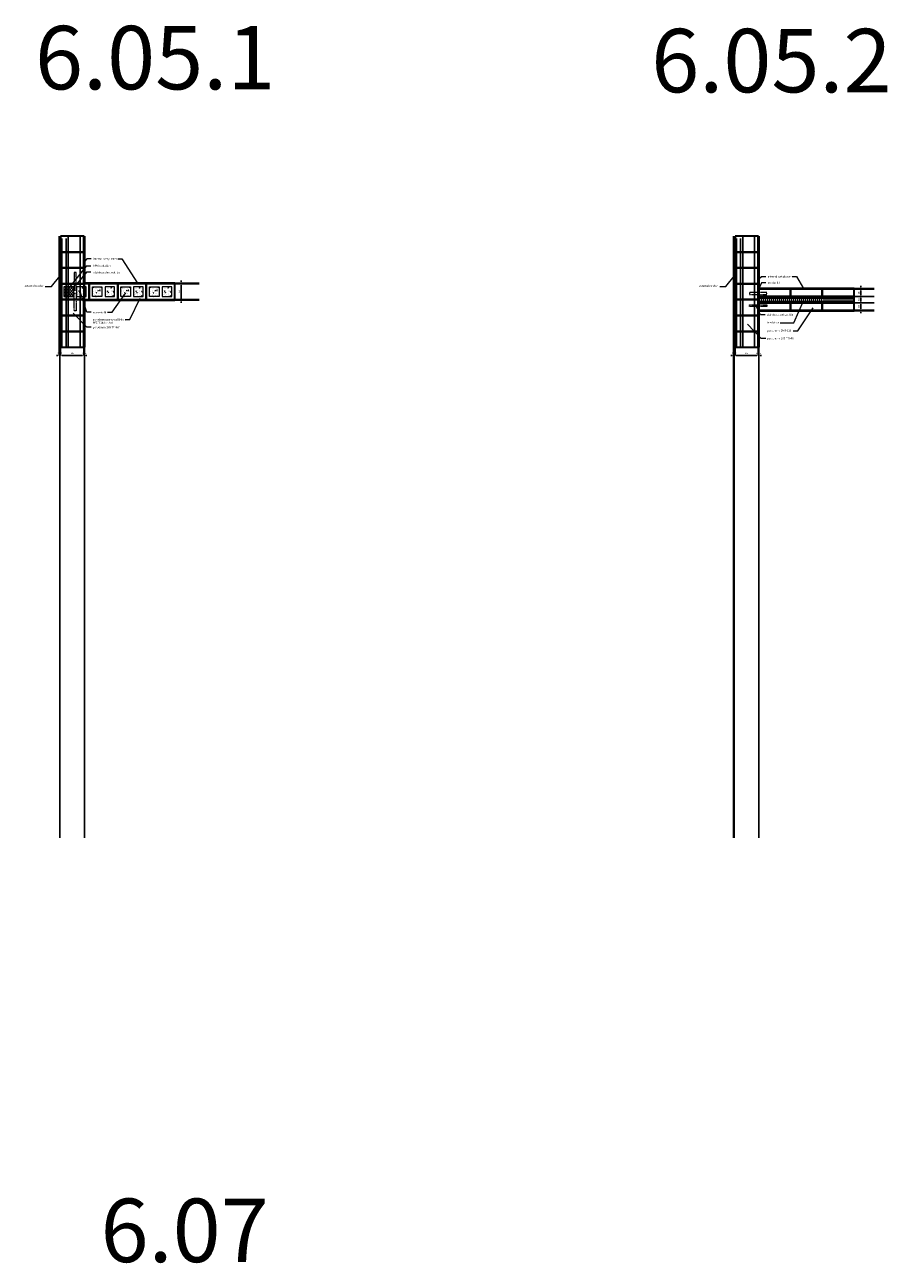
# Model space of a CAD drawing. Units: millimetres. Extents: x 56005 to 132198, y -506653 to -401937.
# Drawn here: x 118608 to 132198, y -421447 to -401937 of the extents above; entities that cross this region are included whole.
import ezdxf

# ---------------------------------------------------------------- set-up
doc = ezdxf.new("R2010")
doc.units = ezdxf.units.MM
doc.linetypes.add('DASHED', pattern=[19.05, 12.7, -6.35])
doc.layers.add('common text', color=7, linetype='Continuous', lineweight=9, true_color=0x000205)
doc.layers.add('DET external render', color=7, linetype='Continuous', lineweight=30, true_color=0x000f00)
doc.layers.add('CONSTRUCTION LINES', color=4, linetype='Continuous', plot=False)
for name, color, linetype, lineweight in [('DET concrete hatch', 253, 'Continuous', 9), ('DET internal plaster', 168, 'Continuous', 40), ('DET Porotherm MW T7', 250, 'Continuous', 35), ('DET Porotherm ZWP 115', 250, 'Continuous', 30), ('DET quilt insulation hatch', 34, 'Continuous', 5), ('DET rigid insulation hatch', 30, 'Continuous', 9), ('DET rigid insulation section', 30, 'Continuous', 30), ('DET section  light', 250, 'Continuous', 20), ('DET section line medium', 250, 'Continuous', 30), ('DET steel line', 16, 'Continuous', 18), ('dimensions', 7, 'Continuous', 5)]:
    doc.layers.add(name, color=color, linetype=linetype, lineweight=lineweight)
doc.styles.add('Arial', font='ARIAL.TTF')
doc.styles.add('TITLES', font='arial.ttf', dxfattribs={"height": 5})
doc.dimstyles.new('dimension details', dxfattribs={"dimtxt": 20, "dimasz": 20, "dimexe": 1.25, "dimexo": 0.625, "dimgap": 20, "dimtad": 1, "dimdec": 0, "dimdsep": 46, "dimtxsty": 'Arial', "dimcen": 2.5, "dimadec": 1, "dimazin": 0, "dimtfac": 1, "dimtdec": 0, "dimtmove": 0, "dimatfit": 3, "dimfxl": 1, "dimarcsym": 0})
pattern_1 = [(50, (0, 0), (91.092334, -7.969543), [9.525, -104.775]), (355, (0, 0), (-17.621413, 95.528321), [7.62, -83.82]), (100.451, (7.59, -0.66), (73.47125, 87.558344), [8.095, -89.045]), (46.1842, (0, 25.4), (135.53952, -21.021164), [14.2875, -157.1625]), (96.6356, (11.3, 23.65), (118.702117, 123.71278), [12.1425, -133.5675]), (351.184, (0, 25.4), (118.702303, 123.71256), [11.43, -125.73]), (21, (12.7, 19.05), (75.80744, -51.132759), [9.525, -104.775]), (326, (12.7, 19.05), (30.901014, 92.093983), [7.62, -83.82]), (71.4514, (19.02, 14.79), (106.708245, 40.961429), [8.095, -89.045]), (37.5, (0, 0), (1.5443016, 42.2775194), [0, -82.804, 0, -85.09, 0, -84.1375]), (7.5, (0, 0), (33.4098313, 50.0902874), [0, -48.514, 0, -80.899, 0, -32.0675]), (-32.5, (-28.32, 0), (67.7952976, -2.864372), [0, -31.75, 0, -99.06, 0, -131.445]), (-42.5, (-41.02, 0), (74.064591, 12.7132455), [0, -41.275, 0, -65.786, 0, -93.345])]
pattern_2 = [(50, (450, 0), (91.092334, -7.969543), [9.525, -104.775]), (355, (450, 0), (-17.621413, 95.528321), [7.62, -83.82]), (100.451, (457.59, -0.66), (73.47125, 87.558344), [8.095, -89.045]), (46.1842, (450, 25.4), (135.53952, -21.021164), [14.2875, -157.1625]), (96.6356, (461.3, 23.65), (118.702117, 123.71278), [12.1425, -133.5675]), (351.184, (450, 25.4), (118.702303, 123.71256), [11.43, -125.73]), (21, (462.7, 19.05), (75.80744, -51.132759), [9.525, -104.775]), (326, (462.7, 19.05), (30.901014, 92.093983), [7.62, -83.82]), (71.4514, (469.02, 14.79), (106.708245, 40.961429), [8.095, -89.045]), (37.5, (450, 0), (1.5443016, 42.2775194), [0, -82.804, 0, -85.09, 0, -84.1375]), (7.5, (450, 0), (33.4098313, 50.0902874), [0, -48.514, 0, -80.899, 0, -32.0675]), (327.5, (421.68, 0), (67.7952976, -2.864372), [0, -31.75, 0, -99.06, 0, -131.445]), (317.5, (408.98, 0), (74.064591, 12.7132455), [0, -41.275, 0, -65.786, 0, -93.345])]

# ---------------------------------------------------------------- blocks, each defined once
blk = doc.blocks.new('*D54')
at = {"layer": 'Defpoints', "color": 0}
for p in [(129800, -407017), (130165, -407017), (130165, -407145)]:
    blk.add_point(p, dxfattribs=at)
at = {"layer": 'dimensions', "color": 0, "lineweight": -2}
for p, q in [((129800, -407018), (129800, -407147)), ((129820, -407145), (130145, -407145)), ((130165, -407018), (130165, -407147))]:
    blk.add_line(p, q, dxfattribs=at)
at = {"layer": 'dimensions', "color": 0}
for points in [[(129820, -407142), (129820, -407149), (129800, -407145)], [(130145, -407149), (130145, -407142), (130165, -407145)]]:
    blk.add_solid(points, dxfattribs=at)
at = {"layer": 'dimensions', "color": 0, "insert": (129982, -407115), "char_height": 20, "attachment_point": 5, "style": 'Arial'}
blk.add_mtext('365', dxfattribs=at)
blk = doc.blocks.new('*D55')
at = {"layer": 'Defpoints', "color": 0}
for p in [(129775, -407017), (129775, -407147), (129800, -407017)]:
    blk.add_point(p, dxfattribs=at)
at = {"layer": 'dimensions', "color": 0, "lineweight": -2}
for p, q in [((129755, -407147), (129735, -407147)), ((129775, -407018), (129775, -407148)), ((129800, -407147), (129775, -407147)), ((129800, -407018), (129800, -407148)), ((129820, -407147), (129840, -407147))]:
    blk.add_line(p, q, dxfattribs=at)
at = {"layer": 'dimensions', "color": 0}
for points in [[(129755, -407150), (129755, -407143), (129775, -407147)], [(129820, -407143), (129820, -407150), (129800, -407147)]]:
    blk.add_solid(points, dxfattribs=at)
at = {"layer": 'dimensions', "color": 0, "insert": (129787, -407116), "char_height": 20, "attachment_point": 5, "style": 'Arial'}
blk.add_mtext('20-25', dxfattribs=at)
blk = doc.blocks.new('*D56')
at = {"layer": 'Defpoints', "color": 0}
for p in [(130165, -407017), (130175, -407017), (130175, -407145)]:
    blk.add_point(p, dxfattribs=at)
at = {"layer": 'dimensions', "color": 0, "lineweight": -2}
for p, q in [((130145, -407145), (130125, -407145)), ((130165, -407018), (130165, -407147)), ((130165, -407145), (130175, -407145)), ((130175, -407018), (130175, -407147)), ((130195, -407145), (130215, -407145))]:
    blk.add_line(p, q, dxfattribs=at)
at = {"layer": 'dimensions', "color": 0}
for points in [[(130145, -407149), (130145, -407142), (130165, -407145)], [(130195, -407142), (130195, -407149), (130175, -407145)]]:
    blk.add_solid(points, dxfattribs=at)
at = {"layer": 'dimensions', "color": 0, "insert": (130170, -407115), "char_height": 20, "attachment_point": 5, "style": 'Arial'}
blk.add_mtext('10-15', dxfattribs=at)
blk = doc.blocks.new('*D57')
at = {"layer": 'Defpoints', "color": 0}
for p in [(131675, -406092), (131675, -406102), (131780, -406102)]:
    blk.add_point(p, dxfattribs=at)
at = {"layer": 'dimensions', "color": 0, "lineweight": -2}
for p, q in [((131676, -406092), (131781, -406092)), ((131676, -406102), (131781, -406102)), ((131780, -406072), (131780, -406052)), ((131780, -406092), (131780, -406102)), ((131780, -406122), (131780, -406142))]:
    blk.add_line(p, q, dxfattribs=at)
at = {"layer": 'dimensions', "color": 0}
for points in [[(131777, -406072), (131784, -406072), (131780, -406092)], [(131784, -406122), (131777, -406122), (131780, -406102)]]:
    blk.add_solid(points, dxfattribs=at)
at = {"layer": 'dimensions', "color": 0, "insert": (131750, -406097), "char_height": 20, "attachment_point": 5, "rotation": 90, "style": 'Arial'}
blk.add_mtext('10', dxfattribs=at)
blk = doc.blocks.new('*D58')
at = {"layer": 'Defpoints', "color": 0}
for p in [(131675, -406102), (131675, -406217), (131780, -406217)]:
    blk.add_point(p, dxfattribs=at)
at = {"layer": 'dimensions', "color": 0, "lineweight": -2}
for p, q in [((131676, -406102), (131781, -406102)), ((131780, -406122), (131780, -406197)), ((131676, -406217), (131781, -406217))]:
    blk.add_line(p, q, dxfattribs=at)
at = {"layer": 'dimensions', "color": 0}
for points in [[(131784, -406122), (131777, -406122), (131780, -406102)], [(131777, -406197), (131784, -406197), (131780, -406217)]]:
    blk.add_solid(points, dxfattribs=at)
at = {"layer": 'dimensions', "color": 0, "insert": (131750, -406160), "char_height": 20, "attachment_point": 5, "rotation": 90, "style": 'Arial'}
blk.add_mtext('115', dxfattribs=at)
blk = doc.blocks.new('*D59')
at = {"layer": 'Defpoints', "color": 0}
for p in [(131675, -406217), (131675, -406317), (131780, -406317)]:
    blk.add_point(p, dxfattribs=at)
at = {"layer": 'dimensions', "color": 0, "lineweight": -2}
for p, q in [((131676, -406217), (131781, -406217)), ((131676, -406317), (131781, -406317)), ((131780, -406237), (131780, -406297))]:
    blk.add_line(p, q, dxfattribs=at)
at = {"layer": 'dimensions', "color": 0}
for points in [[(131784, -406237), (131777, -406237), (131780, -406217)], [(131777, -406297), (131784, -406297), (131780, -406317)]]:
    blk.add_solid(points, dxfattribs=at)
at = {"layer": 'dimensions', "color": 0, "insert": (131750, -406267), "char_height": 20, "attachment_point": 5, "rotation": 90, "style": 'Arial'}
blk.add_mtext('100', dxfattribs=at)
blk = doc.blocks.new('*D60')
at = {"layer": 'Defpoints', "color": 0}
for p in [(131675, -406317), (131675, -406432), (131780, -406432)]:
    blk.add_point(p, dxfattribs=at)
at = {"layer": 'dimensions', "color": 0, "lineweight": -2}
for p, q in [((131676, -406317), (131781, -406317)), ((131780, -406337), (131780, -406412)), ((131676, -406432), (131781, -406432))]:
    blk.add_line(p, q, dxfattribs=at)
at = {"layer": 'dimensions', "color": 0}
for points in [[(131784, -406337), (131777, -406337), (131780, -406317)], [(131777, -406412), (131784, -406412), (131780, -406432)]]:
    blk.add_solid(points, dxfattribs=at)
at = {"layer": 'dimensions', "color": 0, "insert": (131750, -406375), "char_height": 20, "attachment_point": 5, "rotation": 90, "style": 'Arial'}
blk.add_mtext('115', dxfattribs=at)
blk = doc.blocks.new('*D61')
at = {"layer": 'Defpoints', "color": 0}
for p in [(131675, -406432), (131675, -406442), (131780, -406442)]:
    blk.add_point(p, dxfattribs=at)
at = {"layer": 'dimensions', "color": 0, "lineweight": -2}
for p, q in [((131780, -406412), (131780, -406392)), ((131676, -406432), (131781, -406432)), ((131676, -406442), (131781, -406442)), ((131780, -406432), (131780, -406442)), ((131780, -406462), (131780, -406482))]:
    blk.add_line(p, q, dxfattribs=at)
at = {"layer": 'dimensions', "color": 0}
for points in [[(131777, -406412), (131784, -406412), (131780, -406432)], [(131784, -406462), (131777, -406462), (131780, -406442)]]:
    blk.add_solid(points, dxfattribs=at)
at = {"layer": 'dimensions', "color": 0, "insert": (131750, -406437), "char_height": 20, "attachment_point": 5, "rotation": 90, "style": 'Arial'}
blk.add_mtext('10', dxfattribs=at)
blk = doc.blocks.new('*D71')
at = {"layer": 'Defpoints', "color": 0}
for p in [(119173, -407016), (119538, -407016), (119538, -407145)]:
    blk.add_point(p, dxfattribs=at)
at = {"layer": 'dimensions', "color": 0, "lineweight": -2}
for p, q in [((119173, -407017), (119173, -407146)), ((119193, -407145), (119518, -407145)), ((119538, -407017), (119538, -407146))]:
    blk.add_line(p, q, dxfattribs=at)
at = {"layer": 'dimensions', "color": 0}
for points in [[(119193, -407141), (119193, -407148), (119173, -407145)], [(119518, -407148), (119518, -407141), (119538, -407145)]]:
    blk.add_solid(points, dxfattribs=at)
at = {"layer": 'dimensions', "color": 0, "insert": (119356, -407115), "char_height": 20, "attachment_point": 5, "style": 'Arial'}
blk.add_mtext('365', dxfattribs=at)
blk = doc.blocks.new('*D72')
at = {"layer": 'Defpoints', "color": 0}
for p in [(119148, -407016), (119148, -407146), (119173, -407016)]:
    blk.add_point(p, dxfattribs=at)
at = {"layer": 'dimensions', "color": 0, "lineweight": -2}
for p, q in [((119128, -407146), (119108, -407146)), ((119148, -407017), (119148, -407147)), ((119173, -407146), (119148, -407146)), ((119173, -407017), (119173, -407147)), ((119193, -407146), (119213, -407146))]:
    blk.add_line(p, q, dxfattribs=at)
at = {"layer": 'dimensions', "color": 0}
for points in [[(119128, -407149), (119128, -407143), (119148, -407146)], [(119193, -407143), (119193, -407149), (119173, -407146)]]:
    blk.add_solid(points, dxfattribs=at)
at = {"layer": 'dimensions', "color": 0, "insert": (119161, -407116), "char_height": 20, "attachment_point": 5, "style": 'Arial'}
blk.add_mtext('20-25', dxfattribs=at)
blk = doc.blocks.new('*D73')
at = {"layer": 'Defpoints', "color": 0}
for p in [(119538, -407016), (119548, -407016), (119548, -407145)]:
    blk.add_point(p, dxfattribs=at)
at = {"layer": 'dimensions', "color": 0, "lineweight": -2}
for p, q in [((119518, -407145), (119498, -407145)), ((119538, -407017), (119538, -407146)), ((119538, -407145), (119548, -407145)), ((119548, -407017), (119548, -407146)), ((119568, -407145), (119588, -407145))]:
    blk.add_line(p, q, dxfattribs=at)
at = {"layer": 'dimensions', "color": 0}
for points in [[(119518, -407148), (119518, -407141), (119538, -407145)], [(119568, -407141), (119568, -407148), (119548, -407145)]]:
    blk.add_solid(points, dxfattribs=at)
at = {"layer": 'dimensions', "color": 0, "insert": (119543, -407115), "char_height": 20, "attachment_point": 5, "style": 'Arial'}
blk.add_mtext('10-15', dxfattribs=at)
blk = doc.blocks.new('*D74')
at = {"layer": 'Defpoints', "color": 0}
for p in [(120970, -406007), (120970, -406017), (121075, -406017)]:
    blk.add_point(p, dxfattribs=at)
at = {"layer": 'dimensions', "color": 0, "lineweight": -2}
for p, q in [((120971, -406007), (121077, -406007)), ((121075, -405987), (121075, -405967)), ((121075, -406007), (121075, -406017)), ((120971, -406017), (121077, -406017)), ((121075, -406037), (121075, -406057))]:
    blk.add_line(p, q, dxfattribs=at)
at = {"layer": 'dimensions', "color": 0}
for points in [[(121072, -405987), (121079, -405987), (121075, -406007)], [(121079, -406037), (121072, -406037), (121075, -406017)]]:
    blk.add_solid(points, dxfattribs=at)
at = {"layer": 'dimensions', "color": 0, "insert": (121045, -406012), "char_height": 20, "attachment_point": 5, "rotation": 90, "style": 'Arial'}
blk.add_mtext('10', dxfattribs=at)
blk = doc.blocks.new('*D75')
at = {"layer": 'Defpoints', "color": 0}
for p in [(120970, -406017), (120973, -406267), (121075, -406267)]:
    blk.add_point(p, dxfattribs=at)
at = {"layer": 'dimensions', "color": 0, "lineweight": -2}
for p, q in [((120971, -406017), (121077, -406017)), ((121075, -406037), (121075, -406247)), ((120974, -406267), (121077, -406267))]:
    blk.add_line(p, q, dxfattribs=at)
at = {"layer": 'dimensions', "color": 0}
for points in [[(121079, -406037), (121072, -406037), (121075, -406017)], [(121072, -406247), (121079, -406247), (121075, -406267)]]:
    blk.add_solid(points, dxfattribs=at)
at = {"layer": 'dimensions', "color": 0, "insert": (121045, -406142), "char_height": 20, "attachment_point": 5, "rotation": 90, "style": 'Arial'}
blk.add_mtext('250', dxfattribs=at)
blk = doc.blocks.new('*D76')
at = {"layer": 'Defpoints', "color": 0}
for p in [(120970, -406277), (120973, -406267), (121075, -406277)]:
    blk.add_point(p, dxfattribs=at)
at = {"layer": 'dimensions', "color": 0, "lineweight": -2}
for p, q in [((120971, -406277), (121077, -406277)), ((120974, -406267), (121077, -406267)), ((121075, -406247), (121075, -406227)), ((121075, -406267), (121075, -406277)), ((121075, -406297), (121075, -406317))]:
    blk.add_line(p, q, dxfattribs=at)
at = {"layer": 'dimensions', "color": 0}
for points in [[(121072, -406247), (121079, -406247), (121075, -406267)], [(121079, -406297), (121072, -406297), (121075, -406277)]]:
    blk.add_solid(points, dxfattribs=at)
at = {"layer": 'dimensions', "color": 0, "insert": (121045, -406272), "char_height": 20, "attachment_point": 5, "rotation": 90, "style": 'Arial'}
blk.add_mtext('10', dxfattribs=at)

msp = doc.modelspace()

# ---------------------------------------------------------------- hatches: boundary and pattern name
at = {"layer": 'DET concrete hatch'}
h = msp.add_hatch(dxfattribs=at)
h.set_pattern_fill('AR-CONC', color=256, scale=0.5, style=0)
h.set_pattern_definition(pattern_1)
h.paths.add_polyline_path([(119423.3, -406067), (119423.3, -406217), (119573.3, -406217), (119573.3, -406067)])
h = msp.add_hatch(dxfattribs=at)
h.set_pattern_fill('AR-CONC', color=256, scale=0.5, style=0)
h.set_pattern_definition(pattern_1)
h.paths.add_polyline_path([(119823.3, -406067), (119823.3, -406217), (119673.3, -406217), (119673.3, -406067)])
h = msp.add_hatch(dxfattribs=at)
h.set_pattern_fill('AR-CONC', color=256, scale=0.5, style=0)
h.set_pattern_definition(pattern_2)
h.paths.add_polyline_path([(119873.3, -406067), (119873.3, -406217), (120023.3, -406217), (120023.3, -406067)])
h = msp.add_hatch(dxfattribs=at)
h.set_pattern_fill('AR-CONC', color=256, scale=0.5, style=0)
h.set_pattern_definition(pattern_2)
h.paths.add_polyline_path([(120273.3, -406067), (120273.3, -406217), (120123.3, -406217), (120123.3, -406067)])
h = msp.add_hatch(dxfattribs=at)
h.set_pattern_fill('AR-CONC', color=256, scale=0.5, style=0)
h.set_pattern_definition([(50, (900, 0), (91.092334, -7.969543), [9.525, -104.775]), (355, (900, 0), (-17.621413, 95.528321), [7.62, -83.82]), (100.451, (907.59, -0.66), (73.47125, 87.558344), [8.095, -89.045]), (46.1842, (900, 25.4), (135.53952, -21.021164), [14.2875, -157.1625]), (96.6356, (911.3, 23.65), (118.702117, 123.71278), [12.1425, -133.5675]), (351.184, (900, 25.4), (118.702303, 123.71256), [11.43, -125.73]), (21, (912.7, 19.05), (75.80744, -51.132759), [9.525, -104.775]), (326, (912.7, 19.05), (30.901014, 92.093983), [7.62, -83.82]), (71.4514, (919.02, 14.79), (106.708245, 40.961429), [8.095, -89.045]), (37.5, (900, 0), (1.5443016, 42.2775194), [0, -82.804, 0, -85.09, 0, -84.1375]), (7.5, (900, 0), (33.4098313, 50.0902874), [0, -48.514, 0, -80.899, 0, -32.0675]), (327.5, (871.68, 0), (67.7952976, -2.864372), [0, -31.75, 0, -99.06, 0, -131.445]), (317.5, (858.98, 0), (74.064591, 12.7132455), [0, -41.275, 0, -65.786, 0, -93.345])])
h.paths.add_polyline_path([(120323.3, -406067), (120323.3, -406217), (120473.3, -406217), (120473.3, -406067)])
h = msp.add_hatch(dxfattribs=at)
h.set_pattern_fill('AR-CONC', color=256, scale=0.5, style=0)
h.set_pattern_definition([(50, (900, 0), (91.092334, -7.969543), [9.525, -104.775]), (355, (900, 0), (-17.621413, 95.528321), [7.62, -83.82]), (100.451, (907.59, -0.66), (73.47125, 87.558344), [8.095, -89.045]), (46.1842, (900, 25.4), (135.53952, -21.021164), [14.2875, -157.1625]), (96.6356, (911.3, 23.65), (118.702117, 123.71278), [12.1425, -133.5675]), (351.184, (900, 25.4), (118.702303, 123.71256), [11.43, -125.73]), (21, (912.7, 19.05), (75.80744, -51.132759), [9.525, -104.775]), (326, (912.7, 19.05), (30.901014, 92.093983), [7.62, -83.82]), (71.4514, (919.02, 14.79), (106.708245, 40.961429), [8.095, -89.045]), (37.5, (900, 0), (1.5443016, 42.2775194), [0, -82.804, 0, -85.09, 0, -84.1375]), (7.5, (900, 0), (33.4098313, 50.0902874), [0, -48.514, 0, -80.899, 0, -32.0675]), (327.5, (871.68, 0), (67.7952976, -2.864372), [0, -31.75, 0, -99.06, 0, -131.445]), (317.5, (858.98, 0), (74.064591, 12.7132455), [0, -41.275, 0, -65.786, 0, -93.345])])
h.paths.add_polyline_path([(120723.3, -406067), (120723.3, -406217), (120573.3, -406217), (120573.3, -406067)])
h = msp.add_hatch(dxfattribs=at)
h.set_pattern_fill('AR-CONC', color=256, scale=0.5, style=0)
h.set_pattern_definition([(50, (1350, 0), (91.092334, -7.969543), [9.525, -104.775]), (355, (1350, 0), (-17.621413, 95.528321), [7.62, -83.82]), (100.451, (1357.59, -0.66), (73.47125, 87.558344), [8.095, -89.045]), (46.1842, (1350, 25.4), (135.53952, -21.021164), [14.2875, -157.1625]), (96.6356, (1361.3, 23.65), (118.702117, 123.71278), [12.1425, -133.5675]), (351.184, (1350, 25.4), (118.702303, 123.71256), [11.43, -125.73]), (21, (1362.7, 19.05), (75.80744, -51.132759), [9.525, -104.775]), (326, (1362.7, 19.05), (30.901014, 92.093983), [7.62, -83.82]), (71.4514, (1369.02, 14.79), (106.708245, 40.961429), [8.095, -89.045]), (37.5, (1350, 0), (1.5443016, 42.2775194), [0, -82.804, 0, -85.09, 0, -84.1375]), (7.5, (1350, 0), (33.4098313, 50.0902874), [0, -48.514, 0, -80.899, 0, -32.0675]), (327.5, (1321.68, 0), (67.7952976, -2.864372), [0, -31.75, 0, -99.06, 0, -131.445]), (317.5, (1308.98, 0), (74.064591, 12.7132455), [0, -41.275, 0, -65.786, 0, -93.345])])
h.paths.add_polyline_path([(120773.3, -406067), (120773.3, -406217), (120923.3, -406217), (120923.3, -406067)])
at = {"layer": 'DET quilt insulation hatch'}
h = msp.add_hatch(dxfattribs=at)
h.set_pattern_fill('ANSI37', color=256, scale=10, style=0)
h.paths.add_polyline_path([(119223.3, -406067), (119223.3, -406217), (119383.3, -406217), (119383.3, -406067)])
at = {"layer": 'DET rigid insulation hatch'}
h = msp.add_hatch(dxfattribs=at)
h.set_pattern_fill('INSUL', color=256, scale=5, style=0)
h.paths.add_polyline_path([(130174.9, -406217), (130174.9, -406317), (131674.9, -406317), (131674.9, -406217)])

# ---------------------------------------------------------------- linework, layer by layer
at = {"layer": 'common text'}
for points in [[(119649.8, -405738.3), (119576.6, -405738.3), (119271.1, -406124.6)], [(119654, -405625.7), (119587.8, -405625.7), (119548.3, -405666.2)], [(120072.1, -405624.6), (120139.7, -405624.6), (120382.1, -406007)], [(118931.8, -406058.5), (119027.9, -406058.5), (119158.3, -405898.1)], [(119651.5, -405835.2), (119578.2, -405835.2), (119403.5, -406049.3)], [(129558.5, -406058.5), (129654.6, -406058.5), (129784.9, -405898.1)], [(130282.5, -406002.1), (130216.4, -406002.1), (130170, -406109)], [(130282.5, -405905.6), (130216.4, -405905.6), (130176.8, -405946.1)], [(130700.6, -405904.5), (130768.3, -405904.5), (130880, -406092)], [(119656.4, -406466.8), (119584, -406466.8), (119479.1, -406142)], [(119910.9, -406466.8), (119983.2, -406466.8), (120202.9, -406160.6)], [(120188.6, -406580.8), (120261, -406580.8), (120426.8, -406243.3)], [(130275, -406505.1), (130201.7, -406505.1), (130135.2, -406368.5)], [(130510.7, -406634), (130726.1, -406634), (130883, -406277.7)], [(130717.6, -406759.9), (130789.9, -406759.9), (131033, -406396.6)], [(119656.4, -406702.5), (119584, -406702.5), (119371.8, -406480.7)], [(130283, -406877.2), (130210.7, -406877.2), (129998.5, -406655.5)]]:
    msp.add_lwpolyline(points, dxfattribs=at)
at = {"layer": 'CONSTRUCTION LINES'}
for p, q in [((119158.3, -405267), (119158.3, -414747.9)), ((119173.3, -405267), (119173.3, -407017)), ((119194.1, -405302), (119194.1, -407017)), ((119259.2, -405302), (119259.2, -407017)), ((119294.1, -405267), (119294.1, -407017)), ((119479.1, -405267), (119479.1, -407017)), ((119538.3, -405267), (119538.3, -407017)), ((119548.3, -405267), (119548.3, -414747.9)), ((129774.9, -405267), (129774.9, -414747.9)), ((129784.9, -405267), (129784.9, -414747.9)), ((129799.9, -405267), (129799.9, -407017)), ((129820.8, -405302), (129820.8, -407017)), ((129885.8, -405302), (129885.8, -407017)), ((129920.8, -405267), (129920.8, -407017)), ((130105.8, -405267), (130105.8, -407017)), ((130164.9, -405267), (130164.9, -407017)), ((130174.9, -405267), (130174.9, -414747.9)), ((119548.3, -406007), (121357.1, -406007)), ((119548.3, -406017), (121357.1, -406017)), ((130184.9, -406092), (131993.7, -406092)), ((130184.9, -406102), (131993.7, -406102)), ((119548.3, -406267), (121357.1, -406267)), ((119548.3, -406277), (121357.1, -406277)), ((130184.9, -406217), (131993.7, -406217)), ((130184.9, -406317), (131993.7, -406317)), ((130184.9, -406432), (131993.7, -406432)), ((130184.9, -406442), (131993.7, -406442))]:
    msp.add_line(p, q, dxfattribs=at)
at = {"layer": 'DET external render'}
for p, q in [((119148.3, -405267), (119148.3, -407017)), ((129774.9, -405267), (129774.9, -407017))]:
    msp.add_line(p, q, dxfattribs=at)
at = {"layer": 'DET internal plaster'}
for p, q in [((119548.3, -405267), (119548.3, -406007)), ((130174.9, -405267), (130174.9, -406092)), ((119548.3, -406007), (120970.1, -406007)), ((130174.9, -406092), (131674.9, -406092)), ((119548.3, -406277), (119548.3, -407017)), ((119548.3, -406277), (120970.1, -406277)), ((130174.9, -406442), (130174.9, -407017)), ((130174.9, -406442), (131674.9, -406442))]:
    msp.add_line(p, q, dxfattribs=at)
at = {"layer": 'DET Porotherm MW T7'}
for p, q in [((119173.3, -405267), (119173.3, -407017)), ((129799.9, -405267), (129799.9, -407017))]:
    msp.add_line(p, q, dxfattribs=at)
for points in [[(119173.3, -405267), (119173.3, -405517), (119538.3, -405517), (119538.3, -405267)], [(129799.9, -405267), (129799.9, -405517), (130164.9, -405517), (130164.9, -405267)], [(119173.3, -405517), (119173.3, -405767), (119538.3, -405767), (119538.3, -405517)], [(129799.9, -405517), (129799.9, -405767), (130164.9, -405767), (130164.9, -405517)], [(119173.3, -405767), (119173.3, -406017), (119538.3, -406017), (119538.3, -405767)], [(129799.9, -405767), (129799.9, -406017), (130164.9, -406017), (130164.9, -405767)], [(119173.3, -406017), (119173.3, -406267), (119623.3, -406267), (119623.3, -406017)], [(119623.3, -406017), (119623.3, -406267), (120073.3, -406267), (120073.3, -406017)], [(120073.3, -406017), (120073.3, -406267), (120523.3, -406267), (120523.3, -406017)], [(120523.3, -406017), (120523.3, -406267), (120973.3, -406267), (120973.3, -406017)], [(129799.9, -406017), (129799.9, -406267), (130164.9, -406267), (130164.9, -406017)], [(119173.3, -406267), (119173.3, -406517), (119538.3, -406517), (119538.3, -406267)], [(129799.9, -406267), (129799.9, -406517), (130164.9, -406517), (130164.9, -406267)], [(119173.3, -406517), (119173.3, -406767), (119538.3, -406767), (119538.3, -406517)], [(129799.9, -406517), (129799.9, -406767), (130164.9, -406767), (130164.9, -406517)], [(119173.3, -406767), (119173.3, -407017), (119538.3, -407017), (119538.3, -406767)], [(129799.9, -406767), (129799.9, -407017), (130164.9, -407017), (130164.9, -406767)]]:
    msp.add_lwpolyline(points, close=True, dxfattribs=at)
at = {"layer": 'DET Porotherm ZWP 115'}
for points in [[(130174.9, -406102), (130174.9, -406217), (130674.9, -406217), (130674.9, -406102)], [(130674.9, -406102), (130674.9, -406217), (131174.9, -406217), (131174.9, -406102)], [(131174.9, -406102), (131174.9, -406217), (131674.9, -406217), (131674.9, -406102)], [(130174.9, -406317), (130174.9, -406432), (130674.9, -406432), (130674.9, -406317)], [(130674.9, -406317), (130674.9, -406432), (131174.9, -406432), (131174.9, -406317)], [(131174.9, -406317), (131174.9, -406432), (131674.9, -406432), (131674.9, -406317)]]:
    msp.add_lwpolyline(points, close=True, dxfattribs=at)
at = {"layer": 'DET quilt insulation hatch'}
msp.add_lwpolyline([(119223.3, -406067), (119223.3, -406217), (119383.3, -406217), (119383.3, -406067)], close=True, dxfattribs=at)
at = {"layer": 'DET rigid insulation section'}
msp.add_lwpolyline([(130174.9, -406217), (130174.9, -406317), (131674.9, -406317), (131674.9, -406217)], close=True, dxfattribs=at)
at = {"layer": 'DET section  light'}
for points in [[(119223.3, -406067), (119223.3, -406217), (119383.3, -406217), (119383.3, -406067)], [(119423.3, -406067), (119423.3, -406217), (119573.3, -406217), (119573.3, -406067)], [(119823.3, -406067), (119823.3, -406217), (119673.3, -406217), (119673.3, -406067)], [(119873.3, -406067), (119873.3, -406217), (120023.3, -406217), (120023.3, -406067)], [(120273.3, -406067), (120273.3, -406217), (120123.3, -406217), (120123.3, -406067)], [(120323.3, -406067), (120323.3, -406217), (120473.3, -406217), (120473.3, -406067)], [(120723.3, -406067), (120723.3, -406217), (120573.3, -406217), (120573.3, -406067)], [(120773.3, -406067), (120773.3, -406217), (120923.3, -406217), (120923.3, -406067)]]:
    msp.add_lwpolyline(points, close=True, dxfattribs=at)
at = {"layer": 'DET section line medium'}
msp.add_lwpolyline([(130174.9, -406102), (130174.9, -406432), (130164.9, -406432), (130164.9, -406102)], close=True, dxfattribs=at)
at = {"layer": 'DET steel line', "linetype": 'DASHED', "ltscale": 0.1}
for points in [[(119418.3, -406117), (119418.3, -405842), (119388.3, -405842), (119388.3, -406117)], [(119418.3, -406167), (119418.3, -406442), (119388.3, -406442), (119388.3, -406167)], [(130027.4, -406187), (130302.4, -406187), (130302.4, -406157), (130027.4, -406157)], [(130027.4, -406347), (130302.4, -406347), (130302.4, -406377), (130027.4, -406377)]]:
    msp.add_lwpolyline(points, close=True, dxfattribs=at)

# ---------------------------------------------------------------- texts
at = {"layer": 'common text', "char_height": 30, "width": 1031, "attachment_point": 1, "style": 'TITLES'}
for s, insert in [('{internal wet plaster}', (119686.2, -405608.9)), ('{MW insulation}', (119690.4, -405716.8)), ('{stainless steel wall tie}', (119690.3, -405822)), ('{internal wet plaster}', (130314.8, -405888.8)), ('{mortar fill}', (130314.8, -405984.6)), ('{external render}', (118605.9, -406035.2)), ('{external render}', (129232.6, -406035.2)), ('{concrete fill}', (119679.5, -406454.4)), ('{porotherm party wall block\\PPFZ-T 240 or 300}', (119679.5, -406566)), ('{stainless steel wall tie}', (130301.9, -406488.9)), ('{porotherm 365 T7 MW}', (119679.5, -406687.7)), ('{insulation}', (130304.1, -406611.7)), ('{porotherm ZWP 115 }', (130306.2, -406740.7)), ('{porotherm 365 T7 MW}', (130306.2, -406862.5))]:
    msp.add_mtext(s, dxfattribs=dict(at, insert=insert))
at = {"layer": 'CONSTRUCTION LINES', "char_height": 1000, "width": 389862.016, "attachment_point": 1, "style": 'TITLES'}
for s, insert in [('{6.05.1}', (118768.9, -401954.5)), ('{6.05.2}', (128478.9, -402001.2)), ('{6.07}', (119801.7, -420429.3))]:
    msp.add_mtext(s, dxfattribs=dict(at, insert=insert))

# ---------------------------------------------------------------- dimensions: what is measured, and where the dimension line sits
at = {"layer": 'dimensions'}
for base, p1, p2, picture, middle in [((121075.4, -406017), (120970.1, -406007), (120970.1, -406017), '*D74', (121075.4, -406012)), ((131780.2, -406102), (131674.9, -406092), (131674.9, -406102), '*D57', (131780.2, -406097)), ((121075.4, -406277), (120973.3, -406267), (120970.1, -406277), '*D76', (121075.4, -406272)), ((131780.2, -406442), (131674.9, -406432), (131674.9, -406442), '*D61', (131780.2, -406437))]:
    dim = msp.add_linear_dim(base=base, p1=p1, p2=p2, angle=90, dimstyle='dimension details', dxfattribs=at)
    dim.commit()
    dim.dimension.update_dxf_attribs({"geometry": picture, "text_midpoint": middle, "dimtype": 160})
for base, p1, p2, picture, middle in [((121075.4, -406267), (120970.1, -406017), (120973.3, -406267), '*D75', (121045.2, -406142)), ((131780.2, -406217), (131674.9, -406102), (131674.9, -406217), '*D58', (131750, -406159.5)), ((131780.2, -406317), (131674.9, -406217), (131674.9, -406317), '*D59', (131750, -406267)), ((131780.2, -406432), (131674.9, -406317), (131674.9, -406432), '*D60', (131750, -406374.5))]:
    dim = msp.add_linear_dim(base=base, p1=p1, p2=p2, angle=90, dimstyle='dimension details', dxfattribs=at)
    dim.commit()
    dim.dimension.update_dxf_attribs({"geometry": picture, "text_midpoint": middle})
for base, p1, p2, text, picture, middle in [((119148.3, -407146.1), (119173.3, -407016.4), (119148.3, -407016.4), '20-25', '*D72', (119160.8, -407146.1)), ((119548.3, -407144.8), (119538.3, -407016.4), (119548.3, -407016.4), '10-15', '*D73', (119543.3, -407144.8)), ((129774.9, -407146.7), (129799.9, -407017), (129774.9, -407017), '20-25', '*D55', (129787.4, -407146.7)), ((130174.9, -407145.4), (130164.9, -407017), (130174.9, -407017), '10-15', '*D56', (130169.9, -407145.4))]:
    dim = msp.add_linear_dim(base=base, p1=p1, p2=p2, text=text, dimstyle='dimension details', dxfattribs=at)
    dim.commit()
    dim.dimension.update_dxf_attribs({"geometry": picture, "text_midpoint": middle, "dimtype": 160})
for base, p1, p2, picture, middle in [((119538.3, -407144.8), (119173.3, -407016.4), (119538.3, -407016.4), '*D71', (119355.8, -407114.6)), ((130164.9, -407145.4), (129799.9, -407017), (130164.9, -407017), '*D54', (129982.4, -407115.2))]:
    dim = msp.add_linear_dim(base=base, p1=p1, p2=p2, dimstyle='dimension details', dxfattribs=at)
    dim.commit()
    dim.dimension.update_dxf_attribs({"geometry": picture, "text_midpoint": middle})

doc.saveas('drawing.dxf')
